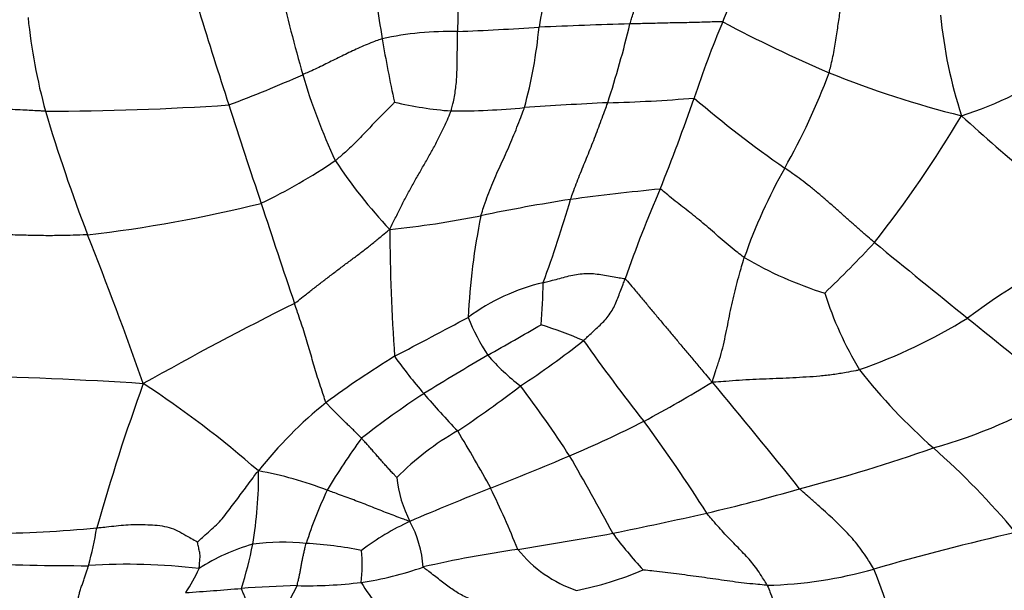
# Model space of a CAD drawing. Units: millimetres. Extents: x 0 to 835, y 0 to 1165.
# Drawn here: x 440 to 457, y 850 to 860 of the extents above; entities that cross this region are included whole.
import ezdxf
from ezdxf import colors
from ezdxf.entities.mleader import LeaderData, LeaderLine
from ezdxf.math import Vec2, Vec3

# ---------------------------------------------------------------- set-up
doc = ezdxf.new("R2010")
doc.units = ezdxf.units.MM
doc.layers.add('DV2_Défaut', color=7, linetype='Continuous')
doc.layers.add('Défaut', color=7, linetype='Continuous')

# ---------------------------------------------------------------- blocks, each defined once
blk = doc.blocks.new('_DOT')
at = {"color": 0}
blk.add_line((0, 0), (-1, 0), dxfattribs=at)
at = {"color": 0, "const_width": 0.333}
blk.add_lwpolyline([(-0.1665, 0, 1), (0.1665, 0, 1)], format="xyb", close=True, dxfattribs=at)
blk = doc.blocks.new('SE1')
at = {"layer": 'DV2_Défaut', "color": 7, "linetype": 'Continuous'}
for centre, radius, start, end in [((437.119, 866.516), 16.332, 336.1185, 340.8824), ((490.125, 859.156), 42.69, 177.5022, 179.2231), ((492.243, 852.617), 43.977, 168.9098, 170.5845), ((488.395, 866.421), 42.813, 187.4154, 189.1554), ((474.854, 867.567), 31.308, 193.0386, 195.9106), ((450.2, 861.043), 10.291, 185.9468, 195.1685), ((536.757, 888.81), 98.111, 197.01913, 198.02082), ((463.886, 860.786), 8.079, 185.4264, 198.1408), ((444.684, 923.986), 64.31, 272.45552, 273.72128), ((440.574, 860.599), 8.321, 344.7603, 354.5636), ((453.412, 753.687), 106.222, 91.60348, 92.45739), ((432.67, 864.161), 18.281, 341.9529, 346.4147), ((468.207, 853.114), 17.523, 157.2021, 161.8263), ((464.074, 882.665), 25.741, 242.1607, 246.7281), ((447.305, 854.199), 5.537, 88.6109, 102.2828), ((473.046, 864.266), 27.319, 189.8142, 192.1713), ((454.38, 864.115), 6.124, 287.3722, 305.7929), ((434.906, 881.187), 24.285, 290.6215, 293.9012), ((454.867, 861.961), 10.55, 196.3837, 205.0795), ((442.96, 863.101), 11.681, 330.5668, 339.5431), ((460.243, 874.631), 16.85, 247.9004, 256.1475), ((449.543, 881.892), 23.4, 271.2462, 274.94), ((416.625, 870.77), 36.999, 338.1433, 340.7616), ((463.868, 872.865), 18.859, 229.2488, 235.2996), ((440.259, 905.596), 47.246, 270.0096, 273.883), ((559.072, 895.611), 121.437, 197.815, 198.66544), ((447.85, 865.002), 6.669, 256.922, 265.5007), ((447.352, 871.769), 13.416, 269.8936, 275.3486), ((453.73, 783.921), 74.667, 92.8238, 93.9379), ((469.195, 867.027), 30.201, 196.6963, 201.0072), ((438.169, 869.028), 21.003, 321.891, 329.1916), ((476.594, 880.473), 30.142, 227.4428, 233.6071), ((439.252, 866.517), 10.873, 296.0282, 303.8698), ((452.591, 862.288), 8.719, 213.3957, 223.429), ((461.692, 852.552), 9.818, 150.672, 160.6556), ((456.039, 806.658), 50.593, 95.7562, 97.5337), ((471.107, 848.263), 21.954, 156.5591, 160.9414), ((438.307, 879.725), 23.679, 276.5335, 283.9689), ((553.291, 892.181), 114.87, 197.96744, 198.88218), ((453.996, 827.098), 30.069, 98.7819, 101.8027), ((428.739, 862.806), 21.517, 339.7745, 343.8333), ((444.736, 871.911), 15.691, 275.5707, 281.4335), ((459.685, 854.139), 12.079, 168.5789, 177.0406), ((367.931, 827.379), 78.549, 19.5084, 21.52579), ((483.447, 856.589), 37.189, 180.4546, 183.8593), ((466.152, 841.299), 16.665, 116.5222, 126.1804), ((438.482, 871.169), 22.158, 313.8346, 317.0316), ((567.211, 992.891), 177.147, 230.56868, 231.24336), ((455.836, 861.611), 6.733, 239.5996, 252.6506), ((449.759, 851.855), 3.608, 103.2878, 126.2983), ((435.76, 855.655), 13.173, 355.56, 358.7437), ((459.838, 857.104), 6.309, 197.7069, 211.0187), ((470.696, 802.657), 58.492, 116.49388, 119.41294), ((369.67, 1000.684), 165.438, 297.60986, 298.11168), ((450.988, 856.096), 3.619, 201.6071, 213.3693), ((397.13, 944.094), 103.355, 299.46228, 300.05493), ((444.478, 841.671), 13.696, 67.8986, 71.1905), ((451.227, 862.997), 9.689, 289.3084, 301.668), ((494.535, 901.13), 60.099, 230.50905, 232.48738), ((440.571, 865.759), 14.56, 303.1628, 308.4781), ((475.432, 872.549), 31.568, 215.1812, 218.3681), ((469.842, 816.535), 43.476, 120.212, 121.9227), ((450.854, 856.616), 3.828, 220.9955, 232.7173), ((455.921, 838.641), 18.174, 121.8061, 126.3406), ((452.422, 858.34), 7.42, 214.9763, 221.3701), ((462.391, 860.093), 10.114, 218.0975, 228.7196), ((437.462, 784.055), 69.7, 86.29158, 88.92247), ((475.827, 841.312), 36.021, 160.0375, 164.2301), ((432.394, 838.893), 17.558, 48.7326, 56.9477), ((440.38, 872.231), 21.857, 298.1202, 301.7166), ((371.332, 786.195), 105.048, 38.6344, 39.94328), ((454.979, 840.928), 14.915, 123.01, 128.1393), ((455.16, 860.368), 10.819, 219.8498, 224.4846), ((434.418, 872.136), 23.324, 303.9425, 307.2507), ((433.493, 842.125), 18.901, 32.761, 37.2656), ((453.411, 860.827), 8.648, 285.4699, 301.5643), ((449.937, 847.375), 7.602, 129.0242, 141.6579), ((440.937, 872.244), 21.611, 293.0198, 296.8017), ((429.793, 837.484), 25.994, 32.2577, 36.5237), ((449.819, 848.593), 4.822, 119.5579, 135.4414), ((428.675, 841.305), 22, 28.4631, 31.4603), ((454.814, 846.013), 11.225, 143.6961, 149.226), ((445.845, 880.653), 29.842, 284.6466, 289.321), ((446.618, 842.195), 13.742, 39.9626, 48.531), ((425.56, 908.4), 60.901, 291.63648, 293.0326), ((417.618, 833.778), 36.802, 27.9138, 30.314), ((437.125, 851.992), 6.851, 350.1039, 0.8211), ((442.788, 845.548), 6.65, 69.0098, 79.7126), ((448.48, 852.185), 2.107, 185.6965, 207.4751), ((452.413, 848.358), 8, 154.8691, 162.0068), ((462.839, 813.719), 40.855, 111.2748, 113.4044), ((432.385, 844.219), 17.367, 22.0049, 25.8442), ((445.433, 878.836), 28.2, 282.9953, 286.3892), ((437.381, 914.503), 64.765, 281.36019, 282.8408), ((448.428, 847.222), 4.385, 114.4775, 127.3224), ((444.864, 850.276), 1.982, 4.1597, 28.2153), ((439.115, 871.987), 20.985, 270.4804, 275.5986), ((434.707, 852.172), 6.543, 344.678, 350.5854), ((466.891, 808.296), 43.821, 102.843, 106.1743), ((444.4, 847.017), 3.834, 83.9516, 97.8811), ((435.24, 933.644), 83.97, 279.07735, 280.21995), ((457.45, 856.531), 9.164, 217.0751, 222.2597), ((444.778, 847.581), 3.358, 105.6122, 123.1392), ((436.931, 852.188), 7.078, 342.4036, 348.8162), ((444.393, 843.625), 7.217, 79.0016, 86.7356), ((442.532, 850.467), 3.247, 354.423, 4.264), ((451.343, 830.847), 20.084, 98.1733, 102.9515), ((450.207, 852.102), 2.202, 218.6756, 251.5547), ((440.928, 896.445), 46.002, 267.5741, 270.1119), ((441.714, 840.271), 10.196, 83.085, 93.9187), ((440.364, 851.561), 2.83, 325.9182, 335.6228), ((444.938, 855.787), 5.695, 278.3251, 289.5212), ((448.387, 855.732), 5.828, 281.1088, 293.0345), ((452.654, 857.528), 7.427, 271.3218, 285.8623), ((446.62, 847.073), 8.717, 9.8207, 22.32), ((439.2, 902.85), 52.992, 273.7955, 274.8462), ((445.464, 823.753), 26.356, 91.7768, 93.8881), ((439.851, 852.392), 5.318, 328.2746, 334.4235), ((444.803, 858.127), 8.033, 268.8863, 276.8621), ((447.485, 851.115), 1.973, 209.2305, 238.2411)]:
    blk.add_arc(centre, radius, start, end, dxfattribs=at)
for points in [[(450.44, 859.867), (450.443, 859.876), (450.454, 859.914), (450.476, 859.988), (450.506, 860.089), (450.54, 860.198), (450.573, 860.308), (450.607, 860.421), (450.641, 860.538), (450.675, 860.657), (450.71, 860.775), (450.745, 860.893), (450.777, 860.998), (450.801, 861.073), (450.813, 861.109), (450.816, 861.119)], [(453.904, 859.019), (453.907, 859.03), (453.919, 859.077), (453.943, 859.171), (453.973, 859.302), (454, 859.445), (454.024, 859.588), (454.044, 859.729), (454.064, 859.864), (454.083, 859.991), (454.103, 860.118), (454.124, 860.246), (454.148, 860.364), (454.166, 860.454), (454.175, 860.499), (454.178, 860.51)], [(452.053, 859.904), (452.042, 859.906), (451.993, 859.905), (451.895, 859.902), (451.76, 859.898), (451.614, 859.894), (451.467, 859.89), (451.32, 859.888), (451.173, 859.885), (451.027, 859.881), (450.88, 859.878), (450.733, 859.875), (450.599, 859.871), (450.501, 859.869), (450.452, 859.867), (450.44, 859.867)], [(446.127, 859.609), (446.116, 859.606), (446.072, 859.59), (445.984, 859.558), (445.865, 859.512), (445.738, 859.456), (445.612, 859.399), (445.487, 859.338), (445.364, 859.278), (445.24, 859.217), (445.117, 859.156), (444.994, 859.097), (444.88, 859.045), (444.797, 859.008), (444.756, 858.989), (444.745, 858.985)], [(447.327, 858.354), (447.331, 858.364), (447.341, 858.406), (447.362, 858.491), (447.387, 858.604), (447.405, 858.727), (447.419, 858.848), (447.426, 858.97), (447.431, 859.094), (447.433, 859.22), (447.435, 859.348), (447.436, 859.478), (447.437, 859.596), (447.438, 859.681), (447.439, 859.724), (447.439, 859.734)], [(440.267, 858.35), (440.238, 858.351), (440.121, 858.356), (439.887, 858.368), (439.565, 858.385), (439.215, 858.411), (438.865, 858.438), (438.515, 858.468), (438.165, 858.499), (437.815, 858.528), (437.465, 858.558), (437.115, 858.586), (436.793, 858.607), (436.559, 858.621), (436.442, 858.627), (436.413, 858.628)], [(446.341, 858.506), (446.337, 858.501), (446.307, 858.47), (446.245, 858.409), (446.16, 858.324), (446.069, 858.23), (445.978, 858.134), (445.887, 858.038), (445.796, 857.942), (445.703, 857.847), (445.609, 857.752), (445.514, 857.66), (445.421, 857.581), (445.354, 857.524), (445.32, 857.495), (445.311, 857.489)], [(447.846, 856.531), (447.85, 856.546), (447.869, 856.606), (447.908, 856.725), (447.965, 856.888), (448.032, 857.061), (448.105, 857.228), (448.18, 857.392), (448.255, 857.556), (448.33, 857.725), (448.404, 857.897), (448.474, 858.069), (448.535, 858.227), (448.577, 858.341), (448.598, 858.398), (448.603, 858.412)], [(449.406, 856.814), (449.41, 856.827), (449.429, 856.879), (449.466, 856.982), (449.519, 857.123), (449.578, 857.274), (449.639, 857.422), (449.701, 857.572), (449.762, 857.725), (449.823, 857.879), (449.883, 858.035), (449.941, 858.191), (449.993, 858.333), (450.029, 858.435), (450.048, 858.485), (450.052, 858.498)], [(446.259, 856.294), (446.269, 856.314), (446.301, 856.378), (446.364, 856.505), (446.451, 856.681), (446.549, 856.872), (446.651, 857.058), (446.754, 857.24), (446.857, 857.419), (446.961, 857.599), (447.061, 857.784), (447.158, 857.972), (447.24, 858.147), (447.294, 858.274), (447.321, 858.338), (447.327, 858.354)], [(454.695, 856.066), (454.683, 856.076), (454.635, 856.116), (454.539, 856.198), (454.409, 856.311), (454.269, 856.433), (454.13, 856.557), (453.991, 856.682), (453.849, 856.807), (453.705, 856.93), (453.561, 857.048), (453.418, 857.158), (453.287, 857.253), (453.192, 857.32), (453.144, 857.353), (453.133, 857.361)], [(452.428, 855.804), (452.416, 855.812), (452.37, 855.847), (452.276, 855.917), (452.147, 856.021), (452.01, 856.141), (451.875, 856.261), (451.742, 856.376), (451.611, 856.486), (451.482, 856.588), (451.354, 856.686), (451.226, 856.786), (451.107, 856.883), (451.021, 856.955), (450.977, 856.992), (450.965, 856.996)], [(441.001, 856.2), (440.976, 856.198), (440.874, 856.195), (440.67, 856.189), (440.389, 856.182), (440.083, 856.186), (439.777, 856.194), (439.471, 856.204), (439.165, 856.216), (438.859, 856.227), (438.553, 856.237), (438.247, 856.246), (437.966, 856.248), (437.762, 856.249), (437.66, 856.25), (437.634, 856.25)], [(444.603, 855.006), (444.616, 855.015), (444.666, 855.055), (444.766, 855.134), (444.904, 855.242), (445.055, 855.36), (445.206, 855.476), (445.358, 855.591), (445.511, 855.706), (445.663, 855.818), (445.814, 855.931), (445.962, 856.05), (446.096, 856.16), (446.193, 856.241), (446.242, 856.282), (446.259, 856.294)], [(451.871, 853.639), (451.876, 853.659), (451.897, 853.725), (451.939, 853.855), (451.998, 854.033), (452.056, 854.23), (452.099, 854.432), (452.14, 854.633), (452.179, 854.834), (452.22, 855.033), (452.267, 855.227), (452.317, 855.419), (452.367, 855.595), (452.404, 855.724), (452.423, 855.788), (452.428, 855.804)], [(448.93, 855.367), (448.94, 855.37), (448.983, 855.38), (449.069, 855.402), (449.186, 855.432), (449.314, 855.465), (449.442, 855.502), (449.572, 855.52), (449.705, 855.528), (449.836, 855.524), (449.966, 855.5), (450.097, 855.479), (450.217, 855.459), (450.304, 855.445), (450.347, 855.437), (450.356, 855.431)], [(449.631, 854.361), (449.638, 854.367), (449.668, 854.395), (449.727, 854.45), (449.808, 854.526), (449.896, 854.609), (449.986, 854.691), (450.062, 854.784), (450.129, 854.884), (450.187, 854.987), (450.227, 855.099), (450.27, 855.21), (450.31, 855.311), (450.338, 855.385), (450.353, 855.422), (450.356, 855.431)], [(450.356, 855.431), (450.37, 855.422), (450.417, 855.366), (450.511, 855.254), (450.639, 855.101), (450.776, 854.937), (450.909, 854.778), (451.041, 854.622), (451.174, 854.463), (451.309, 854.303), (451.446, 854.139), (451.585, 853.973), (451.713, 853.82), (451.806, 853.709), (451.852, 853.652), (451.871, 853.639)], [(445.151, 853.28), (445.145, 853.291), (445.127, 853.345), (445.091, 853.451), (445.043, 853.598), (444.991, 853.758), (444.944, 853.913), (444.901, 854.065), (444.859, 854.216), (444.813, 854.37), (444.763, 854.528), (444.711, 854.687), (444.661, 854.833), (444.625, 854.94), (444.607, 854.993), (444.603, 855.006)], [(451.871, 853.639), (451.895, 853.638), (451.973, 853.644), (452.128, 853.656), (452.341, 853.673), (452.575, 853.688), (452.808, 853.696), (453.042, 853.705), (453.275, 853.716), (453.508, 853.728), (453.741, 853.745), (453.973, 853.771), (454.184, 853.805), (454.336, 853.833), (454.412, 853.848), (454.431, 853.853)], [(445.768, 852.659), (445.763, 852.664), (445.744, 852.684), (445.706, 852.723), (445.654, 852.777), (445.599, 852.831), (445.544, 852.882), (445.49, 852.935), (445.435, 852.988), (445.38, 853.042), (445.323, 853.099), (445.266, 853.158), (445.212, 853.212), (445.174, 853.253), (445.154, 853.273), (445.151, 853.28)], [(446.384, 851.976), (446.381, 851.977), (446.362, 851.997), (446.324, 852.037), (446.272, 852.093), (446.215, 852.156), (446.159, 852.219), (446.103, 852.282), (446.048, 852.345), (445.993, 852.409), (445.937, 852.472), (445.882, 852.535), (445.83, 852.593), (445.792, 852.633), (445.773, 852.654), (445.768, 852.659)], [(442.913, 850.858), (442.919, 850.861), (442.956, 850.894), (443.03, 850.961), (443.131, 851.053), (443.244, 851.152), (443.348, 851.258), (443.435, 851.378), (443.524, 851.496), (443.614, 851.614), (443.703, 851.732), (443.791, 851.852), (443.873, 851.962), (443.931, 852.042), (443.961, 852.082), (443.975, 852.09)], [(446.611, 851.213), (446.598, 851.217), (446.555, 851.232), (446.468, 851.264), (446.35, 851.307), (446.22, 851.357), (446.091, 851.407), (445.962, 851.459), (445.831, 851.511), (445.699, 851.561), (445.567, 851.611), (445.435, 851.66), (445.313, 851.704), (445.225, 851.736), (445.181, 851.752), (445.17, 851.756)], [(454.684, 850.383), (454.677, 850.397), (454.646, 850.447), (454.584, 850.549), (454.495, 850.682), (454.392, 850.819), (454.283, 850.946), (454.169, 851.067), (454.052, 851.184), (453.933, 851.295), (453.809, 851.407), (453.675, 851.528), (453.546, 851.641), (453.449, 851.726), (453.401, 851.77), (453.39, 851.781)], [(452.825, 850.102), (452.82, 850.114), (452.794, 850.158), (452.742, 850.246), (452.667, 850.36), (452.58, 850.475), (452.489, 850.58), (452.394, 850.682), (452.296, 850.782), (452.196, 850.884), (452.093, 850.991), (451.989, 851.106), (451.891, 851.217), (451.819, 851.303), (451.783, 851.346), (451.775, 851.358)], [(441.162, 851.102), (441.176, 851.103), (441.232, 851.109), (441.345, 851.12), (441.499, 851.137), (441.667, 851.155), (441.836, 851.159), (442.005, 851.158), (442.173, 851.152), (442.339, 851.13), (442.498, 851.089), (442.64, 851.009), (442.766, 850.937), (442.859, 850.886), (442.906, 850.86), (442.913, 850.858)], [(442.942, 850.393), (442.943, 850.396), (442.944, 850.41), (442.946, 850.439), (442.949, 850.478), (442.952, 850.521), (442.955, 850.564), (442.96, 850.607), (442.958, 850.649), (442.948, 850.691), (442.94, 850.733), (442.931, 850.775), (442.923, 850.814), (442.917, 850.842), (442.913, 850.856), (442.913, 850.858)], [(444.647, 850.096), (444.649, 850.101), (444.654, 850.123), (444.663, 850.165), (444.677, 850.225), (444.691, 850.291), (444.705, 850.357), (444.717, 850.425), (444.729, 850.492), (444.741, 850.56), (444.755, 850.628), (444.772, 850.695), (444.786, 850.757), (444.797, 850.802), (444.802, 850.824), (444.803, 850.83)], [(440.815, 849.632), (440.816, 849.639), (440.818, 849.664), (440.823, 849.716), (440.831, 849.786), (440.837, 849.863), (440.851, 849.939), (440.875, 850.013), (440.898, 850.086), (440.922, 850.158), (440.946, 850.229), (440.97, 850.3), (440.992, 850.366), (441.008, 850.413), (441.016, 850.437), (441.018, 850.443)], [(447.941, 849.746), (447.927, 849.751), (447.89, 849.765), (447.817, 849.794), (447.716, 849.833), (447.612, 849.882), (447.507, 849.933), (447.409, 849.99), (447.315, 850.053), (447.221, 850.12), (447.13, 850.193), (447.036, 850.268), (446.946, 850.336), (446.88, 850.386), (446.847, 850.412), (446.841, 850.419)], [(452.825, 850.102), (452.809, 850.103), (452.742, 850.109), (452.608, 850.121), (452.425, 850.139), (452.226, 850.164), (452.03, 850.194), (451.834, 850.221), (451.638, 850.248), (451.442, 850.275), (451.247, 850.301), (451.052, 850.325), (450.873, 850.345), (450.744, 850.36), (450.679, 850.368), (450.667, 850.369)], [(443.82, 849.702), (443.819, 849.703), (443.815, 849.713), (443.807, 849.733), (443.795, 849.76), (443.783, 849.79), (443.771, 849.821), (443.758, 849.853), (443.745, 849.885), (443.731, 849.916), (443.717, 849.948), (443.704, 849.98), (443.691, 850.01), (443.682, 850.033), (443.677, 850.045), (443.677, 850.048)], [(452.825, 850.102), (452.831, 850.091), (452.852, 850.043), (452.892, 849.946), (452.942, 849.809), (452.989, 849.656), (453.029, 849.503), (453.067, 849.354), (453.104, 849.209), (453.145, 849.07), (453.194, 848.941), (453.262, 848.82), (453.328, 848.708), (453.376, 848.624), (453.4, 848.582), (453.399, 848.568)]]:
    blk.add_open_spline(points, degree=3, knots=[0, 0, 0, 0, 0.022727, 0.090909, 0.181818, 0.272727, 0.363636, 0.454545, 0.545455, 0.636364, 0.727273, 0.818182, 0.909091, 0.977273, 1, 1, 1, 1], dxfattribs=at)

msp = doc.modelspace()

# ---------------------------------------------------------------- block references
at = {"layer": 'Défaut'}
msp.add_blockref('SE1', (0, 0), dxfattribs=at)

# ---------------------------------------------------------------- leaders
at = {"layer": 'Défaut', "color": 7, "linetype": 'Continuous'}
ml = msp.add_multileader_mtext('Standard', dxfattribs=at)
ml.set_content('{\\pxsm0.9;\\fSolid Edge ISO|b1||i0||c0|p34;\\W1.;12/10/2020\\P}', color=256)
ml.set_leader_properties()
ml.set_arrow_properties(name='DOT')
ml.build(insert=Vec2(0, 0))
ml.multileader.update_dxf_attribs({"leader_type": 0, "dogleg_length": 0, "arrow_head_size": 12})
ctx = ml.context
ctx.base_point, ctx.char_height, ctx.arrow_head_size, ctx.landing_gap_size = Vec3(747.016, 1157.46), 12, 12, 4.2
notes = []
notes.append((ctx, [(0, (0, 0, 0), (0, 0), (1, 0), 1, [])]))
ctx.mtext.insert = Vec3(749.016, 1163.58)
for ctx, leaders in notes:
    for number, flags, end, landing, length, lines in leaders:
        leader = LeaderData()
        leader.index, (leader.has_last_leader_line, leader.has_dogleg_vector, leader.attachment_direction) = number, flags
        leader.last_leader_point, leader.dogleg_vector, leader.dogleg_length = Vec3(end), Vec3(landing), length
        for number, points, colour, breaks in lines:
            line = LeaderLine()
            line.index, line.vertices, line.color, line.breaks = number, Vec3.list(points), colors.encode_raw_color(colour), breaks
            leader.lines.append(line)
        ctx.leaders.append(leader)

doc.saveas('drawing.dxf')
